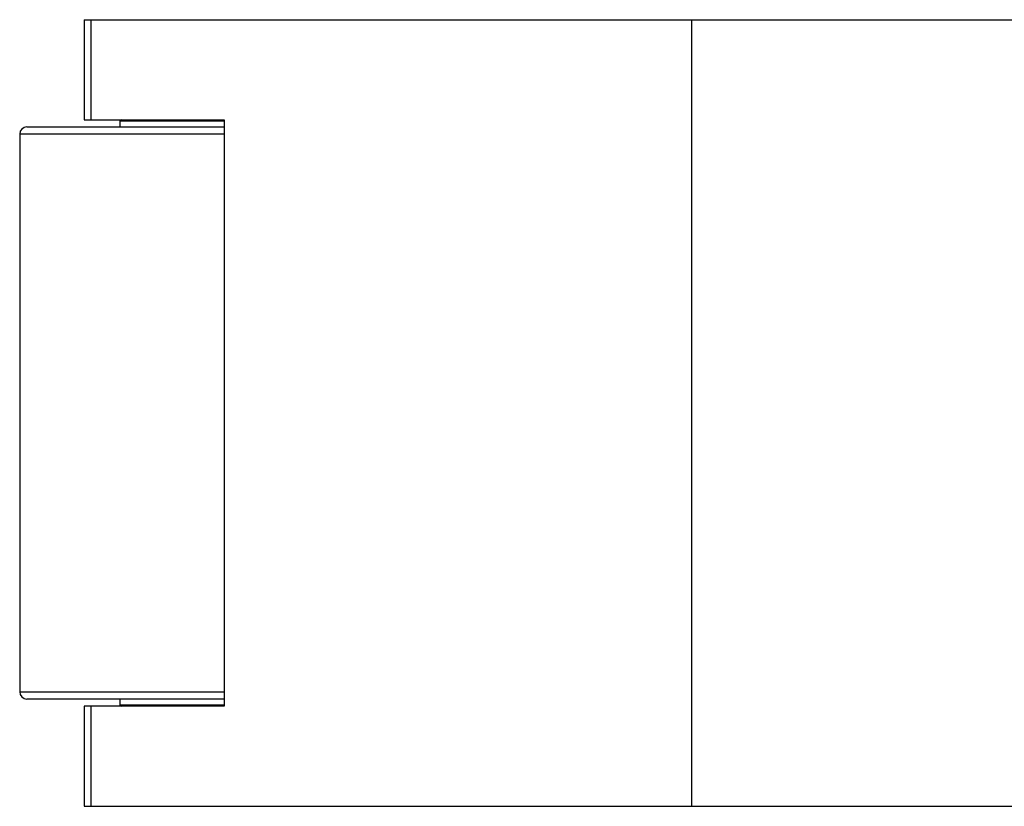
# Model space of a CAD drawing. Units: millimetres. Extents: x 10 to 584, y 10 to 410.
# Drawn here: x 446 to 515, y 213 to 268 of the extents above; entities that cross this region are included whole.
import ezdxf

# ---------------------------------------------------------------- set-up
doc = ezdxf.new("R2010")
doc.units = ezdxf.units.MM
doc.header["$LTSCALE"] = 2

msp = doc.modelspace()

# ---------------------------------------------------------------- linework, layer by layer
at = {"color": 7, "linetype": 'Continuous', "lineweight": 25}
for p, q in [((450.729, 267.949), (450.729, 260.949)), ((450.729, 267.949), (451.202, 267.949)), ((451.202, 267.949), (493.229, 267.949)), ((451.202, 267.949), (451.202, 260.949)), ((493.229, 267.949), (493.229, 212.949)), ((493.229, 267.949), (555.229, 267.949)), ((446.729, 260.449), (460.534, 260.449)), ((450.729, 260.949), (451.202, 260.949)), ((451.202, 260.949), (460.534, 260.949)), ((453.229, 260.849), (453.229, 260.449)), ((460.534, 260.949), (460.534, 219.949)), ((446.229, 259.949), (446.229, 220.949)), ((460.534, 220.449), (446.729, 220.449)), ((453.229, 220.449), (453.229, 220.049)), ((450.729, 219.949), (450.729, 212.949)), ((451.202, 219.949), (450.729, 219.949)), ((451.202, 219.949), (451.202, 212.949)), ((460.534, 219.949), (451.202, 219.949)), ((450.729, 212.949), (451.202, 212.949)), ((451.202, 212.949), (493.229, 212.949)), ((493.229, 212.949), (555.229, 212.949))]:
    msp.add_line(p, q, dxfattribs=at)
at = {"color": 8, "linetype": 'Continuous', "lineweight": 25}
for p, q in [((460.534, 260.849), (453.229, 260.849)), ((460.534, 259.949), (446.229, 259.949)), ((446.229, 220.949), (460.534, 220.949)), ((453.229, 220.049), (460.534, 220.049))]:
    msp.add_line(p, q, dxfattribs=at)
at = {"color": 7, "linetype": 'Continuous', "lineweight": 25}
for centre, radius, start, end in [((446.729, 259.949), 0.5, 90, 180), ((453.329, 260.849), 0.1, 90, 180), ((446.729, 220.949), 0.5, 180, 270), ((453.329, 220.049), 0.1, 180, 270)]:
    msp.add_arc(centre, radius, start, end, dxfattribs=at)

doc.saveas('drawing.dxf')
